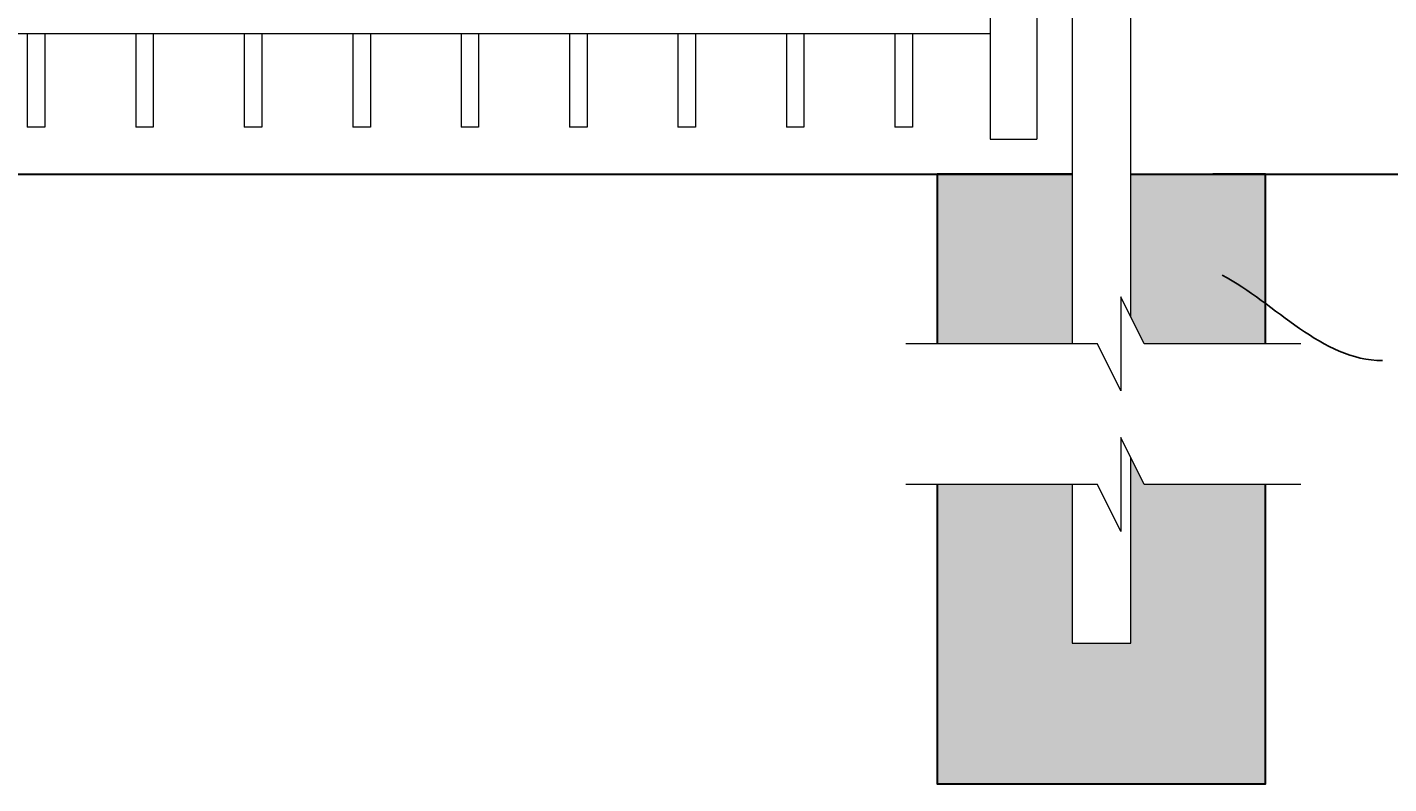
# Model space of a CAD drawing. Extents: x 99 to 5732, y 118 to 798.
# Drawn here: x 5379 to 5437, y 658 to 690 of the extents above; entities that cross this region are included whole.
import ezdxf
from ezdxf import colors
from ezdxf.entities.mleader import LeaderData, LeaderLine
from ezdxf.math import Vec2, Vec3

# ---------------------------------------------------------------- set-up
doc = ezdxf.new("R2010")
doc.units = 0
doc.header["$LTSCALE"] = 10
doc.header["$MEASUREMENT"] = 0
for name, color, linetype, lineweight in [('2', 5, 'CONTINUOUS', 30), ('3', 6, 'CONTINUOUS', 20), ('4', 80, 'CONTINUOUS', 15), ('5', 50, 'CONTINUOUS', 9)]:
    doc.layers.add(name, color=color, linetype=linetype, lineweight=lineweight)
doc.styles.get("Standard").update_dxf_attribs({"font": 'txt.shx', "height": 0.09375})

msp = doc.modelspace()

# ---------------------------------------------------------------- hatches: boundary and pattern name
at = {"layer": '5'}
h = msp.add_hatch(dxfattribs=at)
h.set_pattern_fill('AR-CONC', color=256)
h.set_pattern_definition([(50, (4356.5167, 218.265), (7.172602, -0.62752), [0.75, -8.25]), (355, (4356.517, 218.265), (-1.387513, 7.52192), [0.6, -6.6]), (100.45144, (4357.1144, 218.213), (5.78509, 6.8944), [0.6374, -7.01142]), (46.1842, (4356.517, 220.265), (10.67241, -1.65519), [1.125, -12.375]), (96.6356, (4357.406, 220.127), (9.34662, 9.74119), [0.9561, -10.51714]), (351.1842, (4356.517, 220.265), (9.34662, 9.74119), [0.9, -9.9]), (21, (4357.5167, 219.765), (5.96907, -4.02619), [0.75, -8.25]), (326, (4357.517, 219.765), (2.433153, 7.2515), [0.6, -6.6]), (71.45144, (4358.014, 219.43), (8.402224, 3.22531), [0.6374, -7.01142]), (37.5, (4356.5167, 218.2652), (0.1215986, 3.3289385), [0, -6.52, 0, -6.7, 0, -6.625]), (7.5, (4356.5167, 218.2652), (2.630695, 3.944117), [0, -3.82, 0, -6.37, 0, -2.525]), (327.5, (4354.2867, 218.2652), (5.3382244, -0.225549), [0, -2.5, 0, -7.8, 0, -10.35]), (317.5, (4353.2867, 218.265), (5.831862, 1.00105), [0, -3.25, 0, -5.18, 0, -7.35])])
h.paths.add_polyline_path([(5255.24828, 676.78536), (5260.99828, 676.78536), (5260.99828, 684.02002), (5255.24828, 684.02002)])
h.paths.add_polyline_path([(5252.74828, 671.78536), (5252.24828, 670.78536), (5246.99828, 670.78536), (5246.99828, 658.02002), (5260.99828, 658.02002), (5260.99828, 670.78536), (5255.24828, 670.78536), (5255.24828, 664.02002), (5252.74828, 664.02002)])
h.paths.add_polyline_path([(5252.24828, 676.78536), (5252.74828, 677.78536), (5252.74828, 684.02002), (5246.99828, 684.02002), (5246.99828, 676.78536)])
h.paths.add_polyline_path([(5417.49828, 676.78536), (5423.24828, 676.78536), (5423.24828, 684.02002), (5417.49828, 684.02002)])
h.paths.add_polyline_path([(5425.74828, 677.94221), (5426.3267, 676.78536), (5431.49828, 676.78536), (5431.49828, 684.02002), (5425.74828, 684.02002)])
h.paths.add_polyline_path([(5426.3267, 670.78536), (5425.74828, 671.94221), (5425.74828, 664.02002), (5423.24828, 664.02002), (5423.24828, 670.78536), (5417.49828, 670.78536), (5417.49828, 658.02002), (5431.49828, 658.02002), (5431.49828, 670.78536)])

# ---------------------------------------------------------------- linework, layer by layer
at = {"layer": '2'}
for p, q in [((5340.24828, 684.02002), (5423.24828, 684.02002)), ((5425.74828, 684.02002), (5447.50176, 684.02002))]:
    msp.add_line(p, q, dxfattribs=at)
for points in [[(5423.24828, 684.02002), (5417.49828, 684.02002), (5417.49828, 676.78536)], [(5431.49828, 676.78536), (5431.49828, 684.02002), (5429.24828, 684.02002)], [(5417.49828, 670.78536), (5417.49828, 658.02002), (5431.49828, 658.02002), (5431.49828, 670.78536)]]:
    msp.add_lwpolyline(points, dxfattribs=at)
at = {"layer": '3'}
for p, q in [((5419.74828, 744.02002), (5419.74828, 685.52002)), ((5421.74828, 744.02002), (5421.74828, 685.52002)), ((5423.24828, 744.02002), (5423.24828, 676.78536)), ((5425.74828, 677.94221), (5425.74828, 744.02002)), ((5342.99828, 690.02002), (5419.74828, 690.02002)), ((5419.74828, 685.52002), (5421.74828, 685.52002)), ((5425.74828, 664.02002), (5425.74828, 671.94221)), ((5423.24828, 670.78536), (5423.24828, 664.02002)), ((5423.24828, 664.02002), (5425.74828, 664.02002))]:
    msp.add_line(p, q, dxfattribs=at)
at = {"layer": '4'}
for p, q in [((5378.68578, 690.02002), (5378.68578, 686.02002)), ((5379.43578, 690.02002), (5379.43578, 686.02002)), ((5383.31078, 690.02002), (5383.31078, 686.02002)), ((5384.06078, 690.02002), (5384.06078, 686.02002)), ((5387.93578, 690.02002), (5387.93578, 686.02002)), ((5388.68578, 690.02002), (5388.68578, 686.02002)), ((5392.56862, 690.02002), (5392.56862, 686.02002)), ((5393.31862, 690.02002), (5393.31862, 686.02002)), ((5397.18578, 690.02002), (5397.18578, 686.02002)), ((5397.93578, 690.02002), (5397.93578, 686.02002)), ((5401.81078, 690.02002), (5401.81078, 686.02002)), ((5402.56078, 690.02002), (5402.56078, 686.02002)), ((5406.43578, 690.02002), (5406.43578, 686.02002)), ((5407.18578, 690.02002), (5407.18578, 686.02002)), ((5411.06078, 690.02002), (5411.06078, 686.02002)), ((5411.81078, 690.02002), (5411.81078, 686.02002)), ((5415.68578, 690.02002), (5415.68578, 686.02002)), ((5416.43578, 690.02002), (5416.43578, 686.02002)), ((5379.43578, 686.02002), (5378.68578, 686.02002)), ((5384.06078, 686.02002), (5383.31078, 686.02002)), ((5388.68578, 686.02002), (5387.93578, 686.02002)), ((5393.31862, 686.02002), (5392.56862, 686.02002)), ((5397.93578, 686.02002), (5397.18578, 686.02002)), ((5402.56078, 686.02002), (5401.81078, 686.02002)), ((5407.18578, 686.02002), (5406.43578, 686.02002)), ((5411.81078, 686.02002), (5411.06078, 686.02002)), ((5416.43578, 686.02002), (5415.68578, 686.02002))]:
    msp.add_line(p, q, dxfattribs=at)
at = {"layer": '5', "flags": 128}
for points in [[(5433.0036, 676.78536), (5426.3267, 676.78536), (5425.3267, 678.78536), (5425.3267, 674.78536), (5424.3267, 676.78536), (5416.1498, 676.78536)], [(5433.0036, 670.78536), (5426.3267, 670.78536), (5425.3267, 672.78536), (5425.3267, 668.78536), (5424.3267, 670.78536), (5416.1498, 670.78536)], [(5433.0036, 670.78536), (5426.3267, 670.78536), (5425.3267, 672.78536), (5425.3267, 668.78536), (5424.3267, 670.78536), (5416.1498, 670.78536)]]:
    msp.add_lwpolyline(points, dxfattribs=at)

# ---------------------------------------------------------------- leaders
at = {"layer": '5'}
ml = msp.add_multileader_mtext('Standard', dxfattribs=at)
ml.set_content('')
ml.set_leader_properties()
ml.build(insert=Vec2(0, 0))
ml.multileader.update_dxf_attribs({"leader_type": 2, "text_right_attachment_type": 6, "dogleg_length": 0.8064, "arrow_head_size": 3.36})
ctx = ml.context
ctx.base_point, ctx.char_height, ctx.arrow_head_size, ctx.landing_gap_size, ctx.plane_origin = Vec3(5436.47842, 676.07343), 0.09375, 3.36, 0.09, Vec3(5436.03202, 676.07343)
ctx.right_attachment = 6
notes = []
notes.append((ctx, [(0, (1, 1, 0), (5435.67202, 676.07343), (1, 0), 0.8064, [(0, [(5426.68567, 681.29784)], 0, [])])]))
ctx.mtext, ml.multileader.dxf.content_type = None, 0
for ctx, leaders in notes:
    for number, flags, end, landing, length, lines in leaders:
        leader = LeaderData()
        leader.index, (leader.has_last_leader_line, leader.has_dogleg_vector, leader.attachment_direction) = number, flags
        leader.last_leader_point, leader.dogleg_vector, leader.dogleg_length = Vec3(end), Vec3(landing), length
        for number, points, colour, breaks in lines:
            line = LeaderLine()
            line.index, line.vertices, line.color, line.breaks = number, Vec3.list(points), colors.encode_raw_color(colour), breaks
            leader.lines.append(line)
        ctx.leaders.append(leader)

doc.saveas('drawing.dxf')
